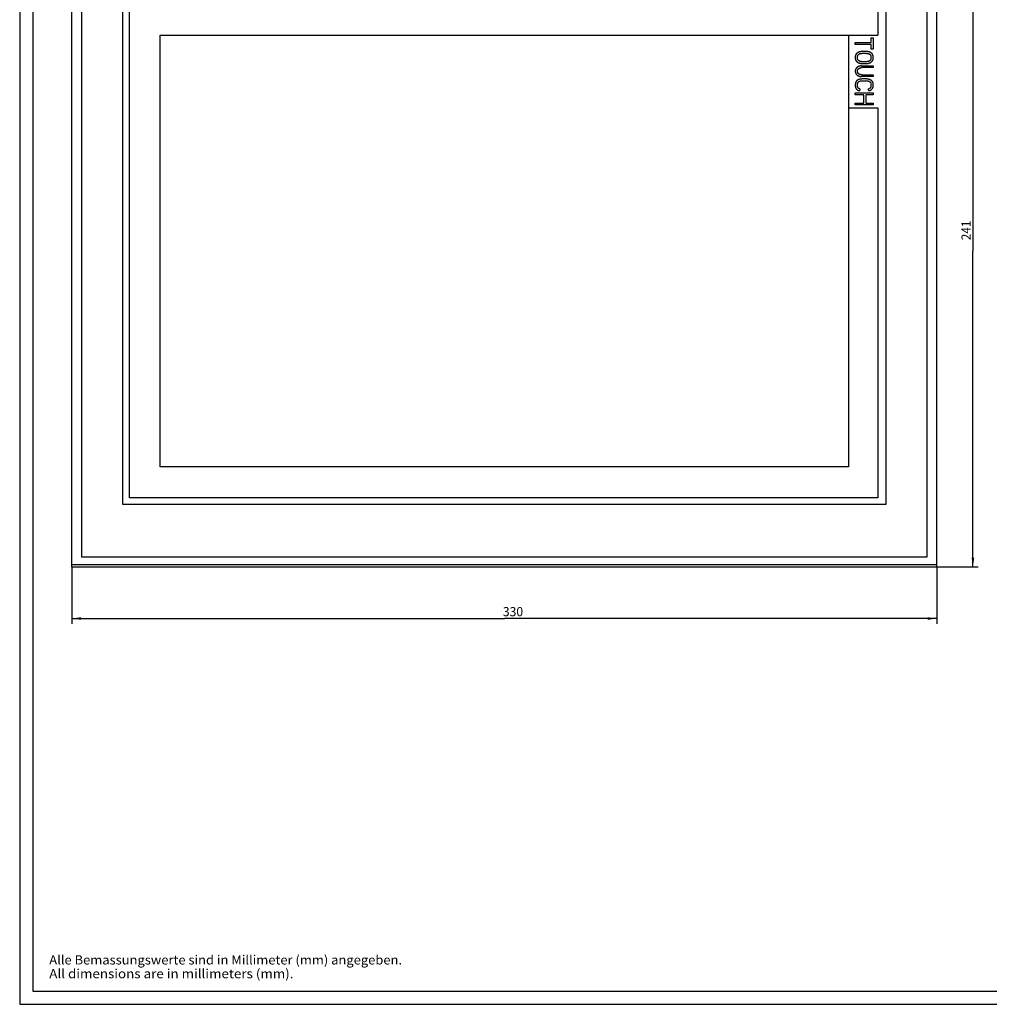
# Model space of a CAD drawing. Extents: x 0 to 841, y 0 to 594.
# Drawn here: x 0 to 370, y 0 to 376 of the extents above; entities that cross this region are included whole.
import ezdxf
from ezdxf.enums import TextEntityAlignment as Align

# ---------------------------------------------------------------- set-up
doc = ezdxf.new("R2010")
doc.units = 0
doc.header["$LTSCALE"] = 46.255
for name, color, linetype in [('10000_FRONT', 7, 'CONTINUOUS'), ('10100_DIM_FRONT', 7, 'CONTINUOUS'), ('10500_FRONT_LABELING', 7, 'CONTINUOUS'), ('90000_FRAME', 7, 'CONTINUOUS'), ('91000_TIP', 7, 'CONTINUOUS')]:
    doc.layers.add(name, color=color, linetype=linetype)
doc.dimstyles.get("Standard").update_dxf_attribs({"dimtxt": 2.5, "dimasz": 2.5, "dimexe": 1.25, "dimexo": 0.625, "dimtad": 1, "dimcen": 2.5, "dimazin": 3, "dimtfac": 1, "dimtmove": 0, "dimatfit": 3})

# ---------------------------------------------------------------- blocks, each defined once
blk = doc.blocks.new('*D0')
at = {"layer": '10100_DIM_FRONT', "color": 7, "linetype": 'CONTINUOUS'}
for p, q in [((19.89, 166.8), (19.89, 145.14)), ((349.89, 166.8), (349.89, 145.14)), ((19.89, 147.14), (184.89, 147.14)), ((349.89, 147.14), (184.89, 147.14))]:
    blk.add_line(p, q, dxfattribs=at)
for points in [[(23.39, 147.64), (19.89, 147.14), (23.39, 146.64)], [(346.39, 146.64), (349.89, 147.14), (346.39, 147.64)]]:
    blk.add_solid(points, dxfattribs=at)
blk.add_text('330', height=3.5, dxfattribs=at).set_placement((184.31, 148.01), (192.06, 148.01), align=Align.FIT)
blk = doc.blocks.new('*D1')
at = {"layer": '10100_DIM_FRONT', "color": 7, "linetype": 'CONTINUOUS'}
for p, q in [((349.89, 407.8), (365.65, 407.8)), ((363.65, 407.8), (363.65, 287.3)), ((363.65, 166.8), (363.65, 287.3)), ((349.89, 166.8), (365.65, 166.8))]:
    blk.add_line(p, q, dxfattribs=at)
for points in [[(364.15, 404.3), (363.65, 407.8), (363.15, 404.3)], [(363.15, 170.3), (363.65, 166.8), (364.15, 170.3)]]:
    blk.add_solid(points, dxfattribs=at)
blk.add_text('241', height=3.5, rotation=90, dxfattribs=at).set_placement((362.78, 291.41), (362.78, 298.91), align=Align.FIT)

msp = doc.modelspace()

# ---------------------------------------------------------------- linework, layer by layer
at = {"layer": '10000_FRONT', "color": 7, "linetype": 'CONTINUOUS'}
for p, q in [((19.892, 166.796), (19.892, 407.796)), ((349.892, 166.796), (349.892, 407.796)), ((23.69, 170.593), (23.69, 403.998)), ((39.332, 190.686), (39.332, 403.498)), ((41.832, 193.186), (41.832, 403.498)), ((327.359, 403.498), (327.359, 369.596)), ((330.452, 403.498), (330.452, 190.686)), ((346.095, 403.998), (346.095, 170.593)), ((53.642, 204.996), (53.642, 369.596)), ((53.642, 369.596), (327.359, 369.596)), ((316.142, 369.596), (316.142, 204.996)), ((316.142, 341.906), (327.359, 341.906)), ((327.359, 341.906), (327.359, 193.186)), ((316.142, 204.996), (53.642, 204.996)), ((327.359, 193.186), (41.832, 193.186)), ((330.452, 190.686), (39.332, 190.686)), ((346.095, 170.593), (23.69, 170.593)), ((19.892, 167.796), (349.892, 167.796)), ((19.892, 166.796), (349.892, 166.796))]:
    msp.add_line(p, q, dxfattribs=at)
at = {"layer": '10500_FRONT_LABELING', "color": 7, "linetype": 'CONTINUOUS'}
for p, q in [((324.87, 366.803), (324.87, 368.623)), ((324.87, 368.623), (325.596, 368.623)), ((325.596, 368.623), (325.596, 364.3)), ((318.771, 366.12), (318.771, 366.803)), ((318.771, 366.803), (324.87, 366.803)), ((324.87, 366.12), (318.771, 366.12)), ((324.87, 364.3), (324.87, 366.12)), ((325.596, 364.3), (324.87, 364.3)), ((318.764, 361.485), (318.763, 361.411)), ((318.763, 361.411), (318.765, 361.337)), ((318.77, 361.559), (318.764, 361.485)), ((318.765, 361.337), (318.768, 361.262)), ((318.768, 360.89), (318.767, 360.791)), ((318.767, 360.791), (318.769, 360.693)), ((318.768, 361.262), (318.77, 361.188)), ((318.771, 361.039), (318.768, 360.89)), ((318.769, 360.693), (318.777, 360.594)), ((318.78, 361.632), (318.77, 361.559)), ((318.77, 361.188), (318.771, 361.039)), ((318.777, 360.594), (318.785, 360.528)), ((318.793, 361.705), (318.78, 361.632)), ((318.785, 360.528), (318.796, 360.463)), ((318.81, 361.777), (318.793, 361.705)), ((318.831, 361.849), (318.81, 361.777)), ((318.854, 361.92), (318.831, 361.849)), ((318.879, 361.99), (318.854, 361.92)), ((318.906, 362.06), (318.879, 361.99)), ((318.945, 362.151), (318.906, 362.06)), ((318.989, 362.24), (318.945, 362.151)), ((319.037, 362.327), (318.989, 362.24)), ((319.077, 362.389), (319.037, 362.327)), ((319.12, 362.449), (319.077, 362.389)), ((319.165, 362.508), (319.12, 362.449)), ((319.214, 362.564), (319.165, 362.508)), ((319.265, 362.618), (319.214, 362.564)), ((319.318, 362.671), (319.265, 362.618)), ((319.373, 362.722), (319.318, 362.671)), ((319.429, 362.771), (319.373, 362.722)), ((319.499, 362.827), (319.429, 362.771)), ((319.571, 362.881), (319.499, 362.827)), ((319.644, 362.932), (319.571, 362.881)), ((319.632, 360.876), (319.633, 360.894)), ((319.632, 360.859), (319.632, 360.876)), ((319.632, 360.841), (319.632, 360.859)), ((319.633, 360.783), (319.632, 360.841)), ((319.633, 360.912), (319.634, 360.93)), ((319.633, 360.894), (319.633, 360.912)), ((319.636, 360.725), (319.633, 360.783)), ((319.634, 360.93), (319.635, 360.965)), ((319.635, 360.965), (319.637, 361.001)), ((319.642, 360.667), (319.636, 360.725)), ((319.637, 361.001), (319.641, 361.073)), ((319.641, 361.073), (319.642, 361.109)), ((319.642, 361.109), (319.645, 361.176)), ((319.649, 360.616), (319.642, 360.667)), ((319.72, 362.98), (319.644, 362.932)), ((319.645, 361.176), (319.649, 361.31)), ((319.649, 361.31), (319.652, 361.377)), ((319.659, 360.566), (319.649, 360.616)), ((319.652, 361.377), (319.655, 361.443)), ((319.655, 361.443), (319.661, 361.51)), ((319.672, 360.516), (319.659, 360.566)), ((319.661, 361.51), (319.668, 361.575)), ((319.668, 361.575), (319.678, 361.641)), ((319.686, 360.467), (319.672, 360.516)), ((319.678, 361.641), (319.69, 361.705)), ((319.69, 361.705), (319.707, 361.769)), ((319.707, 361.769), (319.722, 361.818)), ((319.797, 363.026), (319.72, 362.98)), ((319.722, 361.818), (319.739, 361.865)), ((319.739, 361.865), (319.758, 361.913)), ((319.758, 361.913), (319.78, 361.959)), ((319.78, 361.959), (319.803, 362.004)), ((319.875, 363.069), (319.797, 363.026)), ((319.803, 362.004), (319.829, 362.049)), ((319.829, 362.049), (319.857, 362.093)), ((319.857, 362.093), (319.886, 362.135)), ((319.955, 363.108), (319.875, 363.069)), ((319.886, 362.135), (319.917, 362.176)), ((319.917, 362.176), (319.95, 362.216)), ((319.95, 362.216), (319.985, 362.255)), ((320.036, 363.145), (319.955, 363.108)), ((319.985, 362.255), (320.021, 362.292)), ((320.021, 362.292), (320.059, 362.327)), ((320.119, 363.179), (320.036, 363.145)), ((320.059, 362.327), (320.101, 362.364)), ((320.101, 362.364), (320.145, 362.398)), ((320.203, 363.209), (320.119, 363.179)), ((320.145, 362.398), (320.191, 362.431)), ((320.191, 362.431), (320.238, 362.462)), ((320.297, 363.239), (320.203, 363.209)), ((320.238, 362.462), (320.286, 362.491)), ((320.286, 362.491), (320.335, 362.517)), ((320.393, 363.266), (320.297, 363.239)), ((320.335, 362.517), (320.385, 362.542)), ((320.385, 362.542), (320.436, 362.564)), ((320.489, 363.289), (320.393, 363.266)), ((320.436, 362.564), (320.505, 362.591)), ((320.586, 363.309), (320.489, 363.289)), ((320.505, 362.591), (320.575, 362.614)), ((320.575, 362.614), (320.645, 362.633)), ((320.684, 363.326), (320.586, 363.309)), ((320.645, 362.633), (320.717, 362.65)), ((320.782, 363.34), (320.684, 363.326)), ((320.717, 362.65), (320.789, 362.664)), ((320.93, 363.358), (320.782, 363.34)), ((320.789, 362.664), (320.862, 362.675)), ((320.862, 362.675), (320.936, 362.685)), ((321.078, 363.371), (320.93, 363.358)), ((320.936, 362.685), (321.009, 362.692)), ((321.009, 362.692), (321.083, 362.698)), ((321.226, 363.38), (321.078, 363.371)), ((321.083, 362.698), (321.158, 362.702)), ((321.158, 362.702), (321.232, 362.705)), ((321.375, 363.386), (321.226, 363.38)), ((321.232, 362.705), (321.306, 362.707)), ((321.306, 362.707), (321.484, 362.71)), ((321.523, 363.39), (321.375, 363.386)), ((321.484, 362.71), (321.661, 362.71)), ((321.671, 363.391), (321.523, 363.39)), ((321.661, 362.71), (321.838, 362.709)), ((321.894, 363.39), (321.671, 363.391)), ((321.838, 362.709), (322.014, 362.708)), ((322.117, 363.389), (321.894, 363.39)), ((322.014, 362.708), (322.19, 362.707)), ((322.339, 363.388), (322.117, 363.389)), ((322.19, 362.707), (322.367, 362.708)), ((322.562, 363.39), (322.339, 363.388)), ((322.367, 362.708), (322.544, 362.709)), ((322.544, 362.709), (322.72, 362.709)), ((322.859, 363.398), (322.562, 363.39)), ((322.72, 362.709), (322.897, 362.708)), ((323.008, 363.399), (322.859, 363.398)), ((322.897, 362.708), (323.074, 362.704)), ((323.156, 363.396), (323.008, 363.399)), ((323.074, 362.704), (323.157, 362.701)), ((323.267, 363.39), (323.156, 363.396)), ((323.157, 362.701), (323.239, 362.697)), ((323.239, 362.697), (323.322, 362.691)), ((323.378, 363.381), (323.267, 363.39)), ((323.322, 362.691), (323.404, 362.683)), ((323.488, 363.368), (323.378, 363.381)), ((323.404, 362.683), (323.487, 362.673)), ((323.487, 362.673), (323.569, 362.661)), ((323.599, 363.352), (323.488, 363.368)), ((323.569, 362.661), (323.651, 362.646)), ((323.708, 363.332), (323.599, 363.352)), ((323.651, 362.646), (323.732, 362.628)), ((323.818, 363.31), (323.708, 363.332)), ((323.732, 362.628), (323.787, 362.614)), ((323.787, 362.614), (323.841, 362.598)), ((323.926, 363.284), (323.818, 363.31)), ((323.841, 362.598), (323.894, 362.581)), ((323.894, 362.581), (323.947, 362.561)), ((324.034, 363.256), (323.926, 363.284)), ((323.947, 362.561), (323.999, 362.54)), ((323.999, 362.54), (324.05, 362.518)), ((324.13, 363.228), (324.034, 363.256)), ((324.05, 362.518), (324.1, 362.493)), ((324.1, 362.493), (324.148, 362.466)), ((324.224, 363.198), (324.13, 363.228)), ((324.148, 362.466), (324.195, 362.436)), ((324.195, 362.436), (324.24, 362.405)), ((324.318, 363.165), (324.224, 363.198)), ((324.24, 362.405), (324.283, 362.371)), ((324.283, 362.371), (324.324, 362.335)), ((324.41, 363.128), (324.318, 363.165)), ((324.324, 362.335), (324.363, 362.296)), ((324.363, 362.296), (324.4, 362.256)), ((324.4, 362.256), (324.435, 362.213)), ((324.5, 363.088), (324.41, 363.128)), ((324.435, 362.213), (324.468, 362.168)), ((324.468, 362.168), (324.499, 362.122)), ((324.499, 362.122), (324.528, 362.074)), ((324.589, 363.044), (324.5, 363.088)), ((324.528, 362.074), (324.556, 362.025)), ((324.556, 362.025), (324.583, 361.975)), ((324.583, 361.975), (324.608, 361.925)), ((324.664, 363.003), (324.589, 363.044)), ((324.608, 361.925), (324.632, 361.874)), ((324.632, 361.874), (324.654, 361.823)), ((324.654, 361.823), (324.674, 361.771)), ((324.736, 362.958), (324.664, 363.003)), ((324.674, 361.771), (324.691, 361.718)), ((324.691, 361.718), (324.706, 361.665)), ((324.711, 360.564), (324.699, 360.509)), ((324.706, 361.665), (324.718, 361.611)), ((324.72, 360.618), (324.711, 360.564)), ((324.718, 361.611), (324.727, 361.557)), ((324.726, 360.673), (324.72, 360.618)), ((324.726, 361.171), (324.725, 361.115)), ((324.725, 361.115), (324.725, 361.06)), ((324.725, 361.06), (324.726, 361.004)), ((324.728, 361.226), (324.726, 361.171)), ((324.726, 361.004), (324.728, 360.949)), ((324.73, 360.728), (324.726, 360.673)), ((324.727, 361.557), (324.732, 361.503)), ((324.731, 361.282), (324.728, 361.226)), ((324.728, 360.949), (324.73, 360.893)), ((324.73, 360.893), (324.731, 360.838)), ((324.731, 360.783), (324.73, 360.728)), ((324.733, 361.337), (324.731, 361.282)), ((324.731, 360.838), (324.731, 360.783)), ((324.732, 361.503), (324.734, 361.448)), ((324.735, 361.393), (324.733, 361.337)), ((324.734, 361.448), (324.735, 361.393)), ((324.807, 362.911), (324.736, 362.958)), ((324.876, 362.86), (324.807, 362.911)), ((324.943, 362.807), (324.876, 362.86)), ((325.007, 362.751), (324.943, 362.807)), ((325.069, 362.692), (325.007, 362.751)), ((325.121, 362.638), (325.069, 362.692)), ((325.17, 362.582), (325.121, 362.638)), ((325.218, 362.525), (325.17, 362.582)), ((325.263, 362.465), (325.218, 362.525)), ((325.306, 362.404), (325.263, 362.465)), ((325.346, 362.341), (325.306, 362.404)), ((325.383, 362.277), (325.346, 362.341)), ((325.417, 362.211), (325.383, 362.277)), ((325.449, 362.144), (325.417, 362.211)), ((325.477, 362.075), (325.449, 362.144)), ((325.502, 362.005), (325.477, 362.075)), ((325.524, 361.934), (325.502, 362.005)), ((325.545, 361.851), (325.524, 361.934)), ((325.562, 361.768), (325.545, 361.851)), ((325.575, 361.683), (325.562, 361.768)), ((325.574, 360.452), (325.585, 360.525)), ((325.584, 361.598), (325.575, 361.683)), ((325.591, 361.512), (325.584, 361.598)), ((325.585, 360.525), (325.593, 360.599)), ((325.595, 361.426), (325.591, 361.512)), ((325.593, 360.599), (325.597, 360.673)), ((325.594, 361.044), (325.595, 361.192)), ((325.595, 360.97), (325.594, 361.044)), ((325.596, 361.341), (325.595, 361.426)), ((325.595, 361.192), (325.596, 361.341)), ((325.596, 360.896), (325.595, 360.97)), ((325.598, 360.821), (325.596, 360.896)), ((325.597, 360.673), (325.598, 360.747)), ((325.598, 360.747), (325.598, 360.821)), ((318.796, 360.463), (318.809, 360.398)), ((318.809, 360.398), (318.826, 360.334)), ((318.826, 360.334), (318.845, 360.27)), ((318.845, 360.27), (318.867, 360.207)), ((318.867, 360.207), (318.892, 360.145)), ((318.892, 360.145), (318.919, 360.085)), ((318.919, 360.085), (318.95, 360.026)), ((318.968, 356.787), (318.941, 356.734)), ((318.95, 360.026), (318.992, 359.952)), ((318.997, 356.84), (318.968, 356.787)), ((318.992, 359.952), (319.038, 359.881)), ((319.028, 356.892), (318.997, 356.84)), ((319.06, 356.943), (319.028, 356.892)), ((319.038, 359.881), (319.088, 359.812)), ((319.094, 356.992), (319.06, 356.943)), ((319.088, 359.812), (319.141, 359.746)), ((319.13, 357.041), (319.094, 356.992)), ((319.168, 357.088), (319.13, 357.041)), ((319.141, 359.746), (319.197, 359.681)), ((319.207, 357.134), (319.168, 357.088)), ((319.197, 359.681), (319.255, 359.618)), ((319.252, 357.183), (319.207, 357.134)), ((319.3, 357.231), (319.252, 357.183)), ((319.255, 359.618), (319.315, 359.557)), ((319.349, 357.278), (319.3, 357.231)), ((319.315, 359.557), (319.374, 359.5)), ((319.4, 357.322), (319.349, 357.278)), ((319.374, 359.5), (319.434, 359.445)), ((319.452, 357.365), (319.4, 357.322)), ((319.434, 359.445), (319.496, 359.392)), ((319.505, 357.406), (319.452, 357.365)), ((319.496, 359.392), (319.559, 359.341)), ((319.56, 357.446), (319.505, 357.406)), ((319.559, 359.341), (319.623, 359.291)), ((319.616, 357.484), (319.56, 357.446)), ((319.672, 357.521), (319.616, 357.484)), ((319.623, 359.291), (319.689, 359.245)), ((319.73, 357.555), (319.672, 357.521)), ((319.703, 360.418), (319.686, 360.467)), ((319.689, 359.245), (319.757, 359.2)), ((319.722, 360.369), (319.703, 360.418)), ((319.744, 360.322), (319.722, 360.369)), ((319.788, 357.589), (319.73, 357.555)), ((319.767, 360.275), (319.744, 360.322)), ((319.757, 359.2), (319.826, 359.159)), ((319.792, 360.23), (319.767, 360.275)), ((319.85, 357.622), (319.788, 357.589)), ((319.819, 360.185), (319.792, 360.23)), ((319.848, 360.142), (319.819, 360.185)), ((319.826, 359.159), (319.896, 359.12)), ((319.878, 360.1), (319.848, 360.142)), ((319.913, 357.654), (319.85, 357.622)), ((319.911, 360.06), (319.878, 360.1)), ((319.896, 359.12), (319.969, 359.085)), ((319.947, 360.018), (319.911, 360.06)), ((319.976, 357.685), (319.913, 357.654)), ((319.932, 356.758), (319.96, 356.787)), ((319.986, 359.978), (319.947, 360.018)), ((319.96, 356.787), (319.99, 356.816)), ((319.969, 359.085), (320.043, 359.053)), ((320.04, 357.713), (319.976, 357.685)), ((320.026, 359.94), (319.986, 359.978)), ((319.99, 356.816), (320.02, 356.843)), ((320.02, 356.843), (320.051, 356.87)), ((320.068, 359.904), (320.026, 359.94)), ((320.105, 357.74), (320.04, 357.713)), ((320.043, 359.053), (320.126, 359.022)), ((320.051, 356.87), (320.084, 356.895)), ((320.112, 359.869), (320.068, 359.904)), ((320.084, 356.895), (320.116, 356.92)), ((320.17, 357.765), (320.105, 357.74)), ((320.156, 359.837), (320.112, 359.869)), ((320.116, 356.92), (320.15, 356.944)), ((320.126, 359.022), (320.211, 358.994)), ((320.15, 356.944), (320.185, 356.967)), ((320.202, 359.806), (320.156, 359.837)), ((320.236, 357.788), (320.17, 357.765)), ((320.185, 356.967), (320.219, 356.989)), ((320.25, 359.777), (320.202, 359.806)), ((320.211, 358.994), (320.298, 358.97)), ((320.219, 356.989), (320.255, 357.01)), ((320.303, 357.81), (320.236, 357.788)), ((320.298, 359.749), (320.25, 359.777)), ((320.255, 357.01), (320.291, 357.031)), ((320.291, 357.031), (320.327, 357.05)), ((320.347, 359.723), (320.298, 359.749)), ((320.298, 358.97), (320.386, 358.95)), ((320.371, 357.829), (320.303, 357.81)), ((320.327, 357.05), (320.364, 357.069)), ((320.397, 359.699), (320.347, 359.723)), ((320.364, 357.069), (320.401, 357.086)), ((320.439, 357.847), (320.371, 357.829)), ((320.386, 358.95), (320.475, 358.932)), ((320.448, 359.676), (320.397, 359.699)), ((320.401, 357.086), (320.439, 357.103)), ((320.509, 357.864), (320.439, 357.847)), ((320.439, 357.103), (320.476, 357.119)), ((320.517, 359.649), (320.448, 359.676)), ((320.475, 358.932), (320.565, 358.918)), ((320.476, 357.119), (320.514, 357.134)), ((320.579, 357.878), (320.509, 357.864)), ((320.514, 357.134), (320.557, 357.15)), ((320.587, 359.624), (320.517, 359.649)), ((320.557, 357.15), (320.599, 357.164)), ((320.565, 358.918), (320.655, 358.906)), ((320.65, 357.891), (320.579, 357.878)), ((320.658, 359.602), (320.587, 359.624)), ((320.599, 357.164), (320.643, 357.178)), ((320.643, 357.178), (320.686, 357.19)), ((320.721, 357.902), (320.65, 357.891)), ((320.655, 358.906), (320.746, 358.896)), ((320.73, 359.583), (320.658, 359.602)), ((320.686, 357.19), (320.729, 357.201)), ((320.794, 357.911), (320.721, 357.902)), ((320.729, 357.201), (320.773, 357.211)), ((320.802, 359.566), (320.73, 359.583)), ((320.746, 358.896), (320.836, 358.887)), ((320.773, 357.211), (320.818, 357.22)), ((320.868, 357.918), (320.794, 357.911)), ((320.875, 359.551), (320.802, 359.566)), ((320.818, 357.22), (320.862, 357.227)), ((320.836, 358.887), (320.927, 358.881)), ((320.862, 357.227), (320.908, 357.234)), ((320.942, 357.924), (320.868, 357.918)), ((320.948, 359.54), (320.875, 359.551)), ((320.908, 357.234), (320.953, 357.239)), ((320.927, 358.881), (321.107, 358.871)), ((321.018, 357.928), (320.942, 357.924)), ((321.021, 359.53), (320.948, 359.54)), ((320.953, 357.239), (321, 357.243)), ((321, 357.243), (321.047, 357.246)), ((321.095, 357.93), (321.018, 357.928)), ((321.095, 359.523), (321.021, 359.53)), ((321.047, 357.246), (321.095, 357.248)), ((321.205, 359.515), (321.095, 359.523)), ((321.095, 357.93), (325.596, 357.93)), ((325.596, 357.248), (321.095, 357.248)), ((321.107, 358.871), (321.285, 358.865)), ((321.316, 359.512), (321.205, 359.515)), ((321.285, 358.865), (321.462, 358.861)), ((321.426, 359.512), (321.316, 359.512)), ((321.537, 359.514), (321.426, 359.512)), ((321.462, 358.861), (321.639, 358.858)), ((321.647, 359.516), (321.537, 359.514)), ((321.639, 358.858), (321.815, 358.854)), ((321.758, 359.519), (321.647, 359.516)), ((322.052, 359.524), (321.758, 359.519)), ((321.815, 358.854), (321.984, 358.848)), ((321.984, 358.848), (322.152, 358.841)), ((322.347, 359.524), (322.052, 359.524)), ((322.152, 358.841), (322.321, 358.834)), ((322.321, 358.834), (322.49, 358.828)), ((322.641, 359.522), (322.347, 359.524)), ((322.49, 358.828), (322.66, 358.824)), ((322.789, 359.52), (322.641, 359.522)), ((322.66, 358.824), (322.829, 358.823)), ((322.936, 359.519), (322.789, 359.52)), ((322.829, 358.823), (322.999, 358.825)), ((323.083, 359.521), (322.936, 359.519)), ((322.999, 358.825), (323.108, 358.829)), ((323.166, 359.524), (323.083, 359.521)), ((323.108, 358.829), (323.216, 358.836)), ((323.249, 359.529), (323.166, 359.524)), ((323.216, 358.836), (323.324, 358.845)), ((323.332, 359.535), (323.249, 359.529)), ((323.324, 358.845), (323.432, 358.856)), ((323.415, 359.543), (323.332, 359.535)), ((323.497, 359.554), (323.415, 359.543)), ((323.432, 358.856), (323.54, 358.87)), ((323.579, 359.567), (323.497, 359.554)), ((323.54, 358.87), (323.647, 358.887)), ((323.66, 359.583), (323.579, 359.567)), ((323.647, 358.887), (323.753, 358.907)), ((323.741, 359.603), (323.66, 359.583)), ((323.795, 359.618), (323.741, 359.603)), ((323.753, 358.907), (323.859, 358.93)), ((323.848, 359.634), (323.795, 359.618)), ((323.901, 359.653), (323.848, 359.634)), ((323.859, 358.93), (323.964, 358.957)), ((323.953, 359.673), (323.901, 359.653)), ((324.004, 359.694), (323.953, 359.673)), ((323.964, 358.957), (324.068, 358.988)), ((324.055, 359.718), (324.004, 359.694)), ((324.104, 359.743), (324.055, 359.718)), ((324.068, 358.988), (324.17, 359.022)), ((324.152, 359.77), (324.104, 359.743)), ((324.199, 359.799), (324.152, 359.77)), ((324.17, 359.022), (324.254, 359.053)), ((324.245, 359.831), (324.199, 359.799)), ((324.289, 359.864), (324.245, 359.831)), ((324.254, 359.053), (324.337, 359.088)), ((324.332, 359.899), (324.289, 359.864)), ((324.373, 359.936), (324.332, 359.899)), ((324.337, 359.088), (324.418, 359.124)), ((324.412, 359.976), (324.373, 359.936)), ((324.449, 360.017), (324.412, 359.976)), ((324.418, 359.124), (324.499, 359.164)), ((324.484, 360.06), (324.449, 360.017)), ((324.517, 360.105), (324.484, 360.06)), ((324.499, 359.164), (324.578, 359.207)), ((324.548, 360.152), (324.517, 360.105)), ((324.577, 360.199), (324.548, 360.152)), ((324.603, 360.249), (324.577, 360.199)), ((324.578, 359.207), (324.655, 359.252)), ((324.627, 360.299), (324.603, 360.249)), ((324.649, 360.35), (324.627, 360.299)), ((324.668, 360.403), (324.649, 360.35)), ((324.655, 359.252), (324.731, 359.3)), ((324.685, 360.456), (324.668, 360.403)), ((324.699, 360.509), (324.685, 360.456)), ((324.731, 359.3), (324.804, 359.35)), ((324.804, 359.35), (324.876, 359.404)), ((324.876, 359.404), (324.946, 359.46)), ((324.946, 359.46), (325.002, 359.509)), ((325.002, 359.509), (325.057, 359.559)), ((325.057, 359.559), (325.11, 359.612)), ((325.11, 359.612), (325.161, 359.666)), ((325.161, 359.666), (325.21, 359.723)), ((325.21, 359.723), (325.257, 359.781)), ((325.257, 359.781), (325.301, 359.84)), ((325.301, 359.84), (325.343, 359.902)), ((325.343, 359.902), (325.383, 359.965)), ((325.383, 359.965), (325.42, 360.03)), ((325.42, 360.03), (325.454, 360.097)), ((325.454, 360.097), (325.485, 360.165)), ((325.485, 360.165), (325.513, 360.235)), ((325.513, 360.235), (325.537, 360.307)), ((325.537, 360.307), (325.558, 360.379)), ((325.558, 360.379), (325.574, 360.452)), ((325.596, 357.93), (325.596, 357.248)), ((318.76, 355.963), (318.759, 355.901)), ((318.759, 355.901), (318.759, 355.839)), ((318.759, 355.839), (318.762, 355.778)), ((318.763, 356.025), (318.76, 355.963)), ((318.762, 355.778), (318.766, 355.716)), ((318.768, 356.086), (318.763, 356.025)), ((318.766, 355.716), (318.771, 355.655)), ((318.774, 356.147), (318.768, 356.086)), ((318.771, 355.655), (318.779, 355.59)), ((318.783, 356.208), (318.774, 356.147)), ((318.779, 355.59), (318.789, 355.525)), ((318.793, 356.269), (318.783, 356.208)), ((318.789, 355.525), (318.801, 355.46)), ((318.805, 356.329), (318.793, 356.269)), ((318.801, 355.46), (318.814, 355.396)), ((318.819, 356.389), (318.805, 356.329)), ((318.814, 355.396), (318.83, 355.333)), ((318.834, 356.449), (318.819, 356.389)), ((318.83, 355.333), (318.849, 355.27)), ((318.852, 356.507), (318.834, 356.449)), ((318.849, 355.27), (318.869, 355.208)), ((318.871, 356.565), (318.852, 356.507)), ((318.869, 355.208), (318.891, 355.147)), ((318.893, 356.622), (318.871, 356.565)), ((318.891, 355.147), (318.916, 355.086)), ((318.916, 356.679), (318.893, 356.622)), ((318.941, 356.734), (318.916, 356.679)), ((318.916, 355.086), (318.941, 355.032)), ((318.941, 355.032), (318.968, 354.978)), ((318.968, 354.978), (318.997, 354.925)), ((318.997, 354.925), (319.028, 354.873)), ((319.028, 354.873), (319.06, 354.823)), ((319.06, 354.823), (319.095, 354.773)), ((319.095, 354.773), (319.13, 354.725)), ((319.13, 354.725), (319.168, 354.677)), ((319.168, 354.677), (319.207, 354.631)), ((319.207, 354.631), (319.252, 354.581)), ((319.252, 354.581), (319.299, 354.533)), ((319.299, 354.533), (319.348, 354.487)), ((319.348, 354.487), (319.398, 354.442)), ((319.398, 354.442), (319.45, 354.399)), ((319.45, 354.399), (319.503, 354.357)), ((319.503, 354.357), (319.558, 354.318)), ((319.558, 354.318), (319.614, 354.28)), ((319.614, 354.28), (319.671, 354.244)), ((319.627, 355.928), (319.629, 355.973)), ((319.627, 355.882), (319.627, 355.928)), ((319.627, 355.837), (319.627, 355.882)), ((319.629, 355.791), (319.627, 355.837)), ((319.629, 355.973), (319.632, 356.019)), ((319.632, 355.746), (319.629, 355.791)), ((319.632, 356.019), (319.637, 356.065)), ((319.637, 355.7), (319.632, 355.746)), ((319.637, 356.065), (319.642, 356.11)), ((319.642, 355.655), (319.637, 355.7)), ((319.642, 356.11), (319.648, 356.15)), ((319.649, 355.612), (319.642, 355.655)), ((319.648, 356.15), (319.655, 356.189)), ((319.657, 355.569), (319.649, 355.612)), ((319.655, 356.189), (319.663, 356.229)), ((319.666, 355.526), (319.657, 355.569)), ((319.663, 356.229), (319.672, 356.268)), ((319.676, 355.484), (319.666, 355.526)), ((319.671, 354.244), (319.729, 354.209)), ((319.672, 356.268), (319.682, 356.307)), ((319.688, 355.442), (319.676, 355.484)), ((319.682, 356.307), (319.693, 356.345)), ((319.701, 355.4), (319.688, 355.442)), ((319.693, 356.345), (319.706, 356.384)), ((319.716, 355.359), (319.701, 355.4)), ((319.706, 356.384), (319.72, 356.421)), ((319.731, 355.318), (319.716, 355.359)), ((319.72, 356.421), (319.735, 356.458)), ((319.729, 354.209), (319.788, 354.176)), ((319.749, 355.278), (319.731, 355.318)), ((319.735, 356.458), (319.751, 356.495)), ((319.767, 355.239), (319.749, 355.278)), ((319.751, 356.495), (319.769, 356.53)), ((319.788, 355.2), (319.767, 355.239)), ((319.769, 356.53), (319.788, 356.565)), ((319.788, 356.565), (319.808, 356.599)), ((319.806, 355.167), (319.788, 355.2)), ((319.788, 354.176), (319.857, 354.14)), ((319.826, 355.136), (319.806, 355.167)), ((319.808, 356.599), (319.831, 356.633)), ((319.847, 355.104), (319.826, 355.136)), ((319.831, 356.633), (319.854, 356.665)), ((319.869, 355.074), (319.847, 355.104)), ((319.854, 356.665), (319.879, 356.697)), ((319.857, 354.14), (319.928, 354.107)), ((319.892, 355.044), (319.869, 355.074)), ((319.879, 356.697), (319.905, 356.728)), ((319.916, 355.015), (319.892, 355.044)), ((319.905, 356.728), (319.932, 356.758)), ((319.941, 354.987), (319.916, 355.015)), ((319.928, 354.107), (320, 354.075)), ((319.966, 354.959), (319.941, 354.987)), ((319.993, 354.933), (319.966, 354.959)), ((320.021, 354.907), (319.993, 354.933)), ((320, 354.075), (320.072, 354.046)), ((320.049, 354.882), (320.021, 354.907)), ((320.078, 354.859), (320.049, 354.882)), ((320.072, 354.046), (320.145, 354.019)), ((320.114, 354.832), (320.078, 354.859)), ((320.151, 354.806), (320.114, 354.832)), ((320.145, 354.019), (320.219, 353.994)), ((320.189, 354.782), (320.151, 354.806)), ((320.227, 354.759), (320.189, 354.782)), ((320.219, 353.994), (320.294, 353.97)), ((320.267, 354.738), (320.227, 354.759)), ((320.307, 354.717), (320.267, 354.738)), ((320.294, 353.97), (320.369, 353.949)), ((320.347, 354.698), (320.307, 354.717)), ((320.388, 354.68), (320.347, 354.698)), ((320.369, 353.949), (320.447, 353.928)), ((320.43, 354.663), (320.388, 354.68)), ((320.472, 354.647), (320.43, 354.663)), ((320.447, 353.928), (320.527, 353.909)), ((320.514, 354.631), (320.472, 354.647)), ((320.56, 354.616), (320.514, 354.631)), ((320.527, 353.909), (320.606, 353.893)), ((320.607, 354.601), (320.56, 354.616)), ((320.606, 353.893), (320.686, 353.878)), ((320.654, 354.587), (320.607, 354.601)), ((320.702, 354.575), (320.654, 354.587)), ((320.686, 353.878), (320.767, 353.865)), ((320.75, 354.563), (320.702, 354.575)), ((320.798, 354.553), (320.75, 354.563)), ((320.767, 353.865), (320.848, 353.855)), ((320.846, 354.544), (320.798, 354.553)), ((320.895, 354.536), (320.846, 354.544)), ((320.848, 353.855), (320.93, 353.846)), ((320.944, 354.53), (320.895, 354.536)), ((320.93, 353.846), (321.012, 353.839)), ((320.994, 354.524), (320.944, 354.53)), ((321.044, 354.52), (320.994, 354.524)), ((321.012, 353.839), (321.095, 353.835)), ((321.095, 354.518), (321.044, 354.52)), ((321.095, 354.518), (325.596, 354.518)), ((325.596, 353.835), (321.095, 353.835)), ((325.596, 354.518), (325.596, 353.835)), ((318.762, 350.682), (318.76, 350.577)), ((318.76, 350.577), (318.761, 350.472)), ((318.761, 350.472), (318.765, 350.367)), ((318.765, 350.787), (318.762, 350.682)), ((318.771, 350.893), (318.765, 350.787)), ((318.765, 350.367), (318.771, 350.262)), ((318.777, 350.971), (318.771, 350.893)), ((318.771, 350.262), (318.778, 350.184)), ((318.784, 351.049), (318.777, 350.971)), ((318.778, 350.184), (318.787, 350.106)), ((318.792, 351.126), (318.784, 351.049)), ((318.787, 350.106), (318.797, 350.028)), ((318.803, 351.203), (318.792, 351.126)), ((318.797, 350.028), (318.81, 349.951)), ((318.816, 351.28), (318.803, 351.203)), ((318.81, 349.951), (318.826, 349.874)), ((318.831, 351.356), (318.816, 351.28)), ((318.826, 349.874), (318.844, 349.797)), ((318.848, 351.432), (318.831, 351.356)), ((318.844, 349.797), (318.86, 349.737)), ((318.869, 351.507), (318.848, 351.432)), ((318.86, 349.737), (318.878, 349.677)), ((318.893, 351.581), (318.869, 351.507)), ((318.878, 349.677), (318.898, 349.618)), ((318.915, 351.64), (318.893, 351.581)), ((318.898, 349.618), (318.92, 349.559)), ((318.939, 351.699), (318.915, 351.64)), ((318.92, 349.559), (318.944, 349.502)), ((318.965, 351.756), (318.939, 351.699)), ((318.944, 349.502), (318.97, 349.445)), ((318.994, 351.813), (318.965, 351.756)), ((318.97, 349.445), (318.998, 349.39)), ((319.024, 351.869), (318.994, 351.813)), ((318.998, 349.39), (319.029, 349.337)), ((319.057, 351.924), (319.024, 351.869)), ((319.029, 349.337), (319.062, 349.285)), ((319.091, 351.977), (319.057, 351.924)), ((319.062, 349.285), (319.102, 349.229)), ((319.128, 352.029), (319.091, 351.977)), ((319.167, 352.08), (319.128, 352.029)), ((319.207, 352.129), (319.167, 352.08)), ((319.248, 352.175), (319.207, 352.129)), ((319.29, 352.22), (319.248, 352.175)), ((319.335, 352.263), (319.29, 352.22)), ((319.38, 352.305), (319.335, 352.263)), ((319.427, 352.345), (319.38, 352.305)), ((319.475, 352.384), (319.427, 352.345)), ((319.525, 352.421), (319.475, 352.384)), ((319.575, 352.457), (319.525, 352.421)), ((319.627, 352.491), (319.575, 352.457)), ((319.68, 352.523), (319.627, 352.491)), ((319.633, 350.646), (319.634, 350.749)), ((319.635, 350.543), (319.633, 350.646)), ((319.634, 350.749), (319.637, 350.852)), ((319.638, 350.439), (319.635, 350.543)), ((319.637, 350.852), (319.642, 350.956)), ((319.642, 350.335), (319.638, 350.439)), ((319.642, 350.956), (319.647, 351.013)), ((319.645, 350.278), (319.642, 350.335)), ((319.649, 350.22), (319.645, 350.278)), ((319.647, 351.013), (319.653, 351.07)), ((319.653, 350.162), (319.649, 350.22)), ((319.653, 351.07), (319.66, 351.126)), ((319.659, 350.105), (319.653, 350.162)), ((319.666, 350.047), (319.659, 350.105)), ((319.66, 351.126), (319.668, 351.183)), ((319.675, 349.991), (319.666, 350.047)), ((319.668, 351.183), (319.679, 351.239)), ((319.686, 349.935), (319.675, 349.991)), ((319.679, 351.239), (319.691, 351.295)), ((319.733, 352.554), (319.68, 352.523)), ((319.699, 349.879), (319.686, 349.935)), ((319.691, 351.295), (319.705, 351.35)), ((319.716, 349.825), (319.699, 349.879)), ((319.705, 351.35), (319.722, 351.404)), ((319.735, 349.772), (319.716, 349.825)), ((319.722, 351.404), (319.741, 351.457)), ((319.788, 352.584), (319.733, 352.554)), ((319.758, 349.719), (319.735, 349.772)), ((319.741, 351.457), (319.763, 351.509)), ((319.778, 349.681), (319.758, 349.719)), ((319.763, 351.509), (319.788, 351.56)), ((319.799, 349.643), (319.778, 349.681)), ((319.855, 352.618), (319.788, 352.584)), ((319.788, 351.56), (319.809, 351.599)), ((319.823, 349.607), (319.799, 349.643)), ((319.809, 351.599), (319.833, 351.638)), ((319.848, 349.571), (319.823, 349.607)), ((319.833, 351.638), (319.858, 351.675)), ((319.875, 349.536), (319.848, 349.571)), ((319.924, 352.649), (319.855, 352.618)), ((319.858, 351.675), (319.886, 351.711)), ((319.904, 349.503), (319.875, 349.536)), ((319.886, 351.711), (319.914, 351.746)), ((319.934, 349.471), (319.904, 349.503)), ((319.914, 351.746), (319.944, 351.78)), ((319.993, 352.679), (319.924, 352.649)), ((319.966, 349.439), (319.934, 349.471)), ((319.944, 351.78), (319.976, 351.812)), ((319.998, 349.41), (319.966, 349.439)), ((319.976, 351.812), (320.009, 351.843)), ((320.064, 352.706), (319.993, 352.679)), ((320.033, 349.381), (319.998, 349.41)), ((320.009, 351.843), (320.043, 351.873)), ((320.068, 349.354), (320.033, 349.381)), ((320.043, 351.873), (320.078, 351.901)), ((320.135, 352.731), (320.064, 352.706)), ((320.104, 349.329), (320.068, 349.354)), ((320.078, 351.901), (320.123, 351.934)), ((320.141, 349.305), (320.104, 349.329)), ((320.123, 351.934), (320.169, 351.964)), ((320.206, 352.754), (320.135, 352.731)), ((320.179, 349.283), (320.141, 349.305)), ((320.169, 351.964), (320.217, 351.992)), ((320.217, 349.263), (320.179, 349.283)), ((320.279, 352.776), (320.206, 352.754)), ((320.217, 351.992), (320.265, 352.018)), ((320.256, 349.245), (320.217, 349.263)), ((320.265, 352.018), (320.315, 352.042)), ((320.352, 352.795), (320.279, 352.776)), ((320.315, 352.042), (320.366, 352.064)), ((320.425, 352.813), (320.352, 352.795)), ((320.366, 352.064), (320.418, 352.085)), ((320.418, 352.085), (320.47, 352.104)), ((320.499, 352.829), (320.425, 352.813)), ((320.47, 352.104), (320.523, 352.121)), ((320.573, 352.843), (320.499, 352.829)), ((320.523, 352.121), (320.576, 352.137)), ((320.677, 352.861), (320.573, 352.843)), ((320.576, 352.137), (320.63, 352.151)), ((320.63, 352.151), (320.708, 352.171)), ((320.781, 352.876), (320.677, 352.861)), ((320.708, 352.171), (320.787, 352.187)), ((320.885, 352.888), (320.781, 352.876)), ((320.787, 352.187), (320.866, 352.202)), ((320.866, 352.202), (320.946, 352.214)), ((320.989, 352.899), (320.885, 352.888)), ((320.946, 352.214), (321.026, 352.224)), ((321.094, 352.907), (320.989, 352.899)), ((321.026, 352.224), (321.106, 352.232)), ((321.256, 352.916), (321.094, 352.907)), ((321.106, 352.232), (321.186, 352.238)), ((321.186, 352.238), (321.266, 352.243)), ((321.419, 352.922), (321.256, 352.916)), ((321.266, 352.243), (321.388, 352.246)), ((321.388, 352.246), (321.51, 352.247)), ((321.582, 352.925), (321.419, 352.922)), ((321.51, 352.247), (321.633, 352.246)), ((321.874, 352.927), (321.582, 352.925)), ((321.633, 352.246), (321.755, 352.244)), ((321.755, 352.244), (321.877, 352.243)), ((322.165, 352.926), (321.874, 352.927)), ((321.877, 352.243), (322.32, 352.243)), ((322.457, 352.925), (322.165, 352.926)), ((322.32, 352.243), (322.615, 352.244)), ((322.589, 352.925), (322.457, 352.925)), ((322.72, 352.924), (322.589, 352.925)), ((322.615, 352.244), (322.911, 352.243)), ((322.852, 352.923), (322.72, 352.924)), ((322.983, 352.921), (322.852, 352.923)), ((322.911, 352.243), (323.01, 352.241)), ((323.114, 352.916), (322.983, 352.921)), ((323.01, 352.241), (323.109, 352.239)), ((323.109, 352.239), (323.207, 352.234)), ((323.245, 352.909), (323.114, 352.916)), ((323.207, 352.234), (323.306, 352.227)), ((323.376, 352.899), (323.245, 352.909)), ((323.306, 352.227), (323.404, 352.217)), ((323.506, 352.886), (323.376, 352.899)), ((323.404, 352.217), (323.531, 352.197)), ((323.636, 352.868), (323.506, 352.886)), ((323.531, 352.197), (323.582, 352.187)), ((323.582, 352.187), (323.633, 352.176)), ((323.633, 352.176), (323.683, 352.164)), ((323.724, 352.853), (323.636, 352.868)), ((323.683, 352.164), (323.733, 352.15)), ((323.812, 352.836), (323.724, 352.853)), ((323.733, 352.15), (323.783, 352.135)), ((323.783, 352.135), (323.832, 352.118)), ((323.9, 352.817), (323.812, 352.836)), ((323.832, 352.118), (323.881, 352.101)), ((323.881, 352.101), (323.929, 352.081)), ((323.987, 352.795), (323.9, 352.817)), ((323.929, 352.081), (323.977, 352.061)), ((323.977, 352.061), (324.025, 352.039)), ((324.074, 352.771), (323.987, 352.795)), ((324.025, 352.039), (324.071, 352.015)), ((324.071, 352.015), (324.107, 351.996)), ((324.16, 352.744), (324.074, 352.771)), ((324.107, 351.996), (324.143, 351.975)), ((324.143, 351.975), (324.178, 351.954)), ((324.245, 352.715), (324.16, 352.744)), ((324.178, 351.954), (324.212, 351.932)), ((324.212, 351.932), (324.246, 351.909)), ((324.246, 349.253), (324.223, 349.239)), ((324.33, 352.683), (324.245, 352.715)), ((324.246, 351.909), (324.279, 351.885)), ((324.268, 349.268), (324.246, 349.253)), ((324.289, 349.285), (324.268, 349.268)), ((324.279, 351.885), (324.312, 351.86)), ((324.316, 349.309), (324.289, 349.285)), ((324.312, 351.86), (324.343, 351.834)), ((324.342, 349.336), (324.316, 349.309)), ((324.414, 352.649), (324.33, 352.683)), ((324.366, 349.364), (324.342, 349.336)), ((324.343, 351.834), (324.374, 351.807)), ((324.389, 349.394), (324.366, 349.364)), ((324.374, 351.807), (324.403, 351.78)), ((324.412, 349.424), (324.389, 349.394)), ((324.403, 351.78), (324.432, 351.751)), ((324.434, 349.456), (324.412, 349.424)), ((324.479, 352.62), (324.414, 352.649)), ((324.432, 351.751), (324.46, 351.722)), ((324.462, 349.495), (324.434, 349.456)), ((324.46, 351.722), (324.486, 351.691)), ((324.488, 349.534), (324.462, 349.495)), ((324.543, 352.589), (324.479, 352.62)), ((324.486, 351.691), (324.512, 351.66)), ((324.514, 349.574), (324.488, 349.534)), ((324.512, 351.66), (324.536, 351.627)), ((324.539, 349.614), (324.514, 349.574)), ((324.536, 351.627), (324.558, 351.594)), ((324.563, 349.654), (324.539, 349.614)), ((324.606, 352.557), (324.543, 352.589)), ((324.558, 351.594), (324.58, 351.56)), ((324.586, 349.695), (324.563, 349.654)), ((324.58, 351.56), (324.599, 351.525)), ((324.608, 349.736), (324.586, 349.695)), ((324.599, 351.525), (324.618, 351.49)), ((324.668, 352.523), (324.606, 352.557)), ((324.628, 349.778), (324.608, 349.736)), ((324.618, 351.49), (324.635, 351.453)), ((324.647, 349.82), (324.628, 349.778)), ((324.635, 351.453), (324.65, 351.416)), ((324.665, 349.863), (324.647, 349.82)), ((324.65, 351.416), (324.664, 351.379)), ((324.664, 351.379), (324.677, 351.341)), ((324.681, 349.906), (324.665, 349.863)), ((324.729, 352.487), (324.668, 352.523)), ((324.677, 351.341), (324.688, 351.302)), ((324.695, 349.949), (324.681, 349.906)), ((324.688, 351.302), (324.698, 351.263)), ((324.707, 349.993), (324.695, 349.949)), ((324.698, 351.263), (324.707, 351.224)), ((324.707, 351.224), (324.714, 351.184)), ((324.717, 350.037), (324.707, 349.993)), ((324.714, 351.184), (324.72, 351.145)), ((324.725, 350.081), (324.717, 350.037)), ((324.72, 351.145), (324.725, 351.105)), ((324.725, 351.105), (324.729, 351.059)), ((324.726, 350.687), (324.725, 350.64)), ((324.725, 350.64), (324.725, 350.593)), ((324.725, 350.593), (324.726, 350.55)), ((324.73, 350.123), (324.725, 350.081)), ((324.727, 350.733), (324.726, 350.687)), ((324.726, 350.55), (324.727, 350.507)), ((324.73, 350.827), (324.727, 350.733)), ((324.727, 350.507), (324.729, 350.464)), ((324.789, 352.45), (324.729, 352.487)), ((324.729, 351.059), (324.731, 351.012)), ((324.729, 350.464), (324.733, 350.378)), ((324.731, 350.873), (324.73, 350.827)), ((324.734, 350.165), (324.73, 350.123)), ((324.731, 351.012), (324.732, 350.966)), ((324.732, 350.919), (324.731, 350.873)), ((324.732, 350.966), (324.732, 350.919)), ((324.733, 350.378), (324.735, 350.335)), ((324.736, 350.207), (324.734, 350.165)), ((324.735, 350.335), (324.736, 350.292)), ((324.736, 350.292), (324.736, 350.25)), ((324.736, 350.25), (324.736, 350.207)), ((324.848, 352.41), (324.789, 352.45)), ((324.905, 352.368), (324.848, 352.41)), ((324.96, 352.325), (324.905, 352.368)), ((325.013, 352.279), (324.96, 352.325)), ((325.065, 352.231), (325.013, 352.279)), ((325.114, 352.181), (325.065, 352.231)), ((325.161, 352.129), (325.114, 352.181)), ((325.205, 352.075), (325.161, 352.129)), ((325.247, 352.018), (325.205, 352.075)), ((325.286, 351.96), (325.247, 352.018)), ((325.266, 349.227), (325.306, 349.285)), ((325.323, 351.9), (325.286, 351.96)), ((325.306, 349.285), (325.344, 349.345)), ((325.357, 351.838), (325.323, 351.9)), ((325.344, 349.345), (325.379, 349.407)), ((325.389, 351.776), (325.357, 351.838)), ((325.379, 349.407), (325.412, 349.47)), ((325.418, 351.711), (325.389, 351.776)), ((325.412, 349.47), (325.442, 349.535)), ((325.445, 351.646), (325.418, 351.711)), ((325.442, 349.535), (325.47, 349.6)), ((325.469, 351.58), (325.445, 351.646)), ((325.49, 351.513), (325.469, 351.58)), ((325.47, 349.6), (325.496, 349.667)), ((325.509, 351.445), (325.49, 351.513)), ((325.496, 349.667), (325.519, 349.734)), ((325.533, 351.343), (325.509, 351.445)), ((325.519, 349.734), (325.539, 349.803)), ((325.552, 351.239), (325.533, 351.343)), ((325.539, 349.803), (325.557, 349.872)), ((325.567, 351.135), (325.552, 351.239)), ((325.557, 349.872), (325.573, 349.941)), ((325.579, 351.03), (325.567, 351.135)), ((325.573, 349.941), (325.586, 350.011)), ((325.588, 350.924), (325.579, 351.03)), ((325.586, 350.011), (325.596, 350.081)), ((325.596, 350.819), (325.588, 350.924)), ((325.603, 350.713), (325.596, 350.819)), ((325.596, 350.081), (325.607, 350.186)), ((325.61, 350.608), (325.603, 350.713)), ((325.607, 350.186), (325.613, 350.291)), ((325.614, 350.502), (325.61, 350.608)), ((325.613, 350.291), (325.615, 350.397)), ((325.615, 350.397), (325.614, 350.502)), ((318.771, 346.896), (318.771, 347.579)), ((318.771, 347.579), (325.596, 347.579)), ((321.966, 346.896), (318.771, 346.896)), ((319.102, 349.229), (319.145, 349.174)), ((319.145, 349.174), (319.191, 349.122)), ((319.191, 349.122), (319.239, 349.071)), ((319.239, 349.071), (319.288, 349.021)), ((319.288, 349.021), (319.339, 348.973)), ((319.339, 348.973), (319.391, 348.925)), ((319.391, 348.925), (319.444, 348.877)), ((319.444, 348.877), (319.497, 348.83)), ((319.497, 348.83), (319.544, 348.789)), ((319.544, 348.789), (319.591, 348.748)), ((319.591, 348.748), (319.639, 348.708)), ((319.639, 348.708), (319.687, 348.67)), ((319.687, 348.67), (319.737, 348.635)), ((319.737, 348.635), (319.788, 348.603)), ((319.788, 348.603), (319.827, 348.581)), ((319.827, 348.581), (319.867, 348.561)), ((319.867, 348.561), (319.908, 348.544)), ((319.908, 348.544), (319.949, 348.528)), ((319.949, 348.528), (319.992, 348.515)), ((319.992, 348.515), (320.036, 348.504)), ((320.036, 348.504), (320.08, 348.494)), ((320.08, 348.494), (320.125, 348.486)), ((320.125, 348.486), (320.171, 348.48)), ((320.171, 348.48), (320.218, 348.476)), ((320.218, 348.476), (320.265, 348.474)), ((320.296, 349.228), (320.256, 349.245)), ((320.265, 348.474), (320.313, 348.474)), ((320.338, 349.213), (320.296, 349.228)), ((320.313, 348.474), (320.362, 348.475)), ((320.381, 349.2), (320.338, 349.213)), ((320.362, 348.475), (320.412, 348.478)), ((320.424, 349.188), (320.381, 349.2)), ((320.412, 348.478), (320.463, 348.483)), ((320.468, 349.179), (320.424, 349.188)), ((320.463, 348.483), (320.514, 348.489)), ((320.514, 349.171), (320.468, 349.179)), ((320.514, 349.171), (320.514, 348.489)), ((321.966, 343.711), (321.966, 346.896)), ((322.837, 346.896), (322.837, 343.711)), ((325.596, 346.896), (322.837, 346.896)), ((323.854, 348.489), (323.854, 349.171)), ((323.887, 349.169), (323.854, 349.171)), ((323.854, 348.489), (323.927, 348.491)), ((323.919, 349.169), (323.887, 349.169)), ((323.95, 349.169), (323.919, 349.169)), ((323.927, 348.491), (324, 348.497)), ((323.981, 349.17), (323.95, 349.169)), ((324.011, 349.173), (323.981, 349.17)), ((324, 348.497), (324.072, 348.505)), ((324.04, 349.177), (324.011, 349.173)), ((324.069, 349.182), (324.04, 349.177)), ((324.096, 349.188), (324.069, 349.182)), ((324.072, 348.505), (324.142, 348.516)), ((324.123, 349.196), (324.096, 349.188)), ((324.15, 349.205), (324.123, 349.196)), ((324.142, 348.516), (324.212, 348.53)), ((324.175, 349.215), (324.15, 349.205)), ((324.199, 349.226), (324.175, 349.215)), ((324.223, 349.239), (324.199, 349.226)), ((324.212, 348.53), (324.282, 348.547)), ((324.282, 348.547), (324.35, 348.567)), ((324.35, 348.567), (324.419, 348.59)), ((324.419, 348.59), (324.487, 348.616)), ((324.487, 348.616), (324.554, 348.645)), ((324.554, 348.645), (324.62, 348.677)), ((324.62, 348.677), (324.685, 348.711)), ((324.685, 348.711), (324.748, 348.748)), ((324.748, 348.748), (324.81, 348.788)), ((324.81, 348.788), (324.87, 348.83)), ((324.87, 348.83), (324.926, 348.873)), ((324.926, 348.873), (324.981, 348.917)), ((324.981, 348.917), (325.033, 348.964)), ((325.033, 348.964), (325.084, 349.013)), ((325.084, 349.013), (325.133, 349.064)), ((325.133, 349.064), (325.179, 349.116)), ((325.179, 349.116), (325.224, 349.171)), ((325.224, 349.171), (325.266, 349.227)), ((325.596, 347.579), (325.596, 346.896)), ((318.771, 343.029), (318.771, 343.711)), ((318.771, 343.711), (321.966, 343.711)), ((325.596, 343.029), (318.771, 343.029)), ((322.837, 343.711), (325.596, 343.711)), ((325.596, 343.711), (325.596, 343.029))]:
    msp.add_line(p, q, dxfattribs=at)
at = {"layer": '90000_FRAME', "color": 7, "linetype": 'CONTINUOUS'}
for p, q in [((0, 594), (0, 0)), ((5, 589), (5, 5)), ((5, 5), (836, 5)), ((0, 0), (841, 0))]:
    msp.add_line(p, q, dxfattribs=at)

# ---------------------------------------------------------------- texts
at = {"layer": '91000_TIP', "color": 7, "linetype": 'CONTINUOUS'}
for s, p, p2 in [('Alle Bemassungswerte sind in Millimeter (mm) angegeben.', (11.276, 15.19), (145.859, 15.19)), ('All dimensions are in millimeters (mm).', (11.276, 9.94), (104.442, 9.94))]:
    msp.add_text(s, height=3.5, dxfattribs=at).set_placement(p, p2, align=Align.FIT)

# ---------------------------------------------------------------- dimensions: what is measured, and where the dimension line sits
at = {"layer": '10100_DIM_FRONT', "color": 7, "linetype": 'CONTINUOUS'}
dim = msp.add_linear_dim(base=(363.654, 166.796), p1=(349.892, 407.796), p2=(349.892, 166.796), angle=270, dimstyle='Standard', dxfattribs=at)
dim.commit()
dim.dimension.update_dxf_attribs({"geometry": '*D1', "text_midpoint": (361.029, 295.158), "dimtype": 128})
dim = msp.add_linear_dim(base=(349.892, 147.137), p1=(19.892, 166.796), p2=(349.892, 166.796), dimstyle='Standard', dxfattribs=at)
dim.commit()
dim.dimension.update_dxf_attribs({"geometry": '*D0', "text_midpoint": (188.185, 149.762), "dimtype": 128})

doc.saveas('drawing.dxf')
